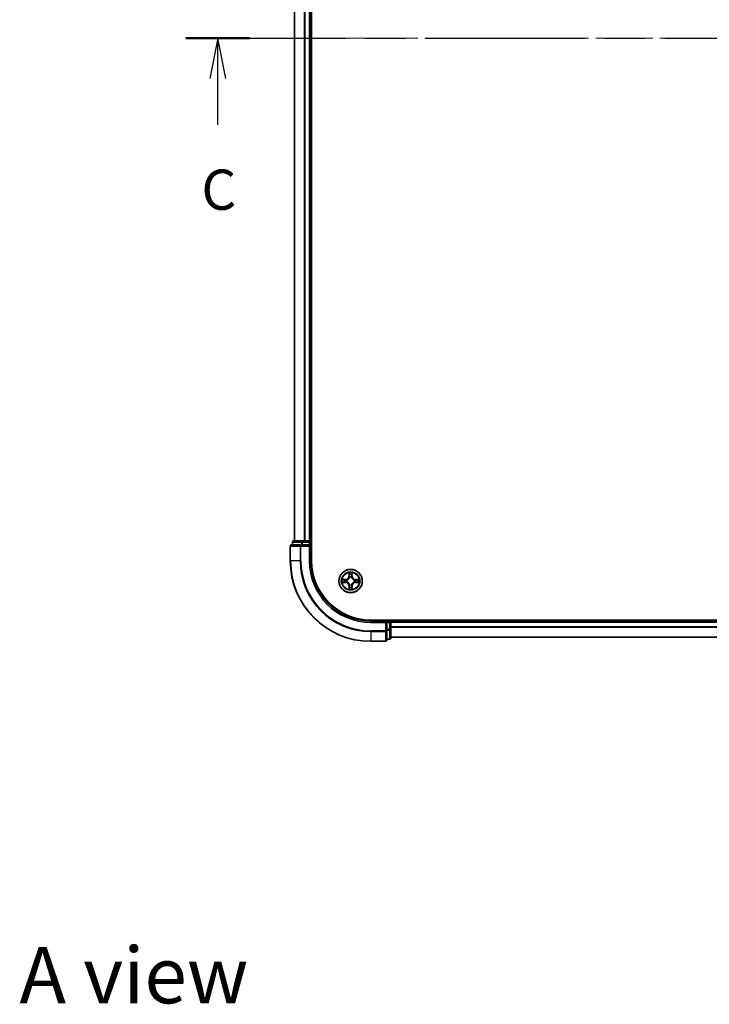
# Model space of a CAD drawing. Units: millimetres. Extents: x 0 to 6707, y 0 to 1124.
# Drawn here: x 1440 to 1612, y 664 to 908 of the extents above; entities that cross this region are included whole.
import ezdxf

# ---------------------------------------------------------------- set-up
doc = ezdxf.new("R2010")
doc.units = ezdxf.units.MM
doc.header["$LTSCALE"] = 2.5
doc.linetypes.add('CHAIN', pattern=[0.3543, 0.2362, -0.0295, 0.0591, -0.0295])
doc.layers.add('Centerline (ISO)', color=7, linetype='Continuous', lineweight=18, true_color=0x80ffff)
for name, color, linetype, lineweight in [('Section Line (ISO)', 7, 'CHAIN', 25), ('Symbol (ISO)', 7, 'Continuous', 18), ('Visible (ISO)', 7, 'Continuous', 35), ('Visible Narrow (ISO)', 7, 'Continuous', 25)]:
    doc.layers.add(name, color=color, linetype=linetype, lineweight=lineweight)
doc.styles.add('Note Text (TK)', font='MS PGothic.ttf')

# ---------------------------------------------------------------- blocks, each defined once
blk = doc.blocks.new('2dTransSection41')
at = {"layer": 'Section Line (ISO)', "linetype": 'CHAIN', "ltscale": 16.818113}
blk.add_line((137.966, 233.961), (213.429, 233.961), dxfattribs=at)
at = {"layer": 'Section Line (ISO)', "linetype": 'Continuous', "lineweight": 50}
for p, q in [((137.966, 233.961), (141.925, 233.961)), ((209.47, 233.961), (213.429, 233.961))]:
    blk.add_line(p, q, dxfattribs=at)
at = {"layer": 'Section Line (ISO)', "linetype": 'Continuous'}
for p, q in [((139.946, 233.961), (139.446, 231.461)), ((139.946, 231.461), (139.946, 233.961)), ((140.446, 231.461), (139.946, 233.961)), ((211.45, 233.961), (210.95, 231.461)), ((211.45, 231.461), (211.45, 233.961)), ((211.95, 231.461), (211.45, 233.961)), ((139.946, 228.584), (139.946, 231.461)), ((211.45, 228.584), (211.45, 231.461))]:
    blk.add_line(p, q, dxfattribs=at)
at = {"layer": 'Section Line (ISO)', "char_height": 2.5, "attachment_point": 7, "style": 'Note Text (TK)'}
for insert in [(138.927, 222.511), (210.431, 222.511)]:
    blk.add_mtext('C', dxfattribs=dict(at, insert=insert))

msp = doc.modelspace()

# ---------------------------------------------------------------- linework, layer by layer
at = {"layer": 'Centerline (ISO)', "linetype": 'CHAIN', "ltscale": 23.990969}
msp.add_line((1498.3414, 903.8455), (1766.3414, 903.8455), dxfattribs=at)
at = {"layer": 'Visible (ISO)'}
for p, q in [((1512.6414, 773.8455), (1512.6414, 1033.8455)), ((1508.3414, 1028.8455), (1508.3414, 778.8455)), ((1512.3414, 1028.8455), (1512.3414, 778.8455)), ((1510.3827, 778.8455), (1508.1414, 778.8455)), ((1510.7583, 778.8455), (1510.3827, 778.8455)), ((1510.7583, 778.8455), (1510.9819, 778.8455)), ((1512.0414, 778.8455), (1510.9819, 778.8455)), ((1512.0414, 778.8455), (1512.3414, 778.8455)), ((1512.6414, 778.8455), (1512.3414, 778.8455)), ((1507.3414, 777.5455), (1507.3414, 773.8455)), ((1509.9819, 777.8455), (1507.6414, 777.8455)), ((1507.8414, 778.5455), (1507.8414, 777.8455)), ((1510.3827, 777.8455), (1509.9819, 777.8455)), ((1510.3827, 777.8455), (1512.0414, 777.8455)), ((1512.0414, 777.5455), (1512.3414, 777.8455)), ((1512.3414, 777.8455), (1512.0414, 777.8455)), ((1512.3414, 777.8455), (1512.3414, 778.5455)), ((1512.3414, 773.8455), (1512.3414, 777.8455)), ((1737.3414, 759.1455), (1527.3414, 759.1455)), ((1532.3414, 758.8455), (1532.3414, 759.1455)), ((1531.3414, 758.8455), (1527.3414, 758.8455)), ((1531.3414, 758.8455), (1531.0414, 758.5455)), ((1532.0414, 758.8455), (1531.3414, 758.8455)), ((1531.3414, 758.5455), (1531.3414, 758.8455)), ((1531.3414, 758.5455), (1531.3414, 756.8869)), ((1531.3414, 756.486), (1531.3414, 756.8869)), ((1732.3414, 758.8455), (1532.3414, 758.8455)), ((1532.3414, 758.8455), (1532.3414, 758.5455)), ((1532.3414, 756.8869), (1532.3414, 758.5455)), ((1532.3414, 757.486), (1532.3414, 758.5455)), ((1532.3414, 754.6455), (1532.3414, 756.8869)), ((1531.3414, 754.1455), (1531.3414, 756.486)), ((1531.3414, 754.3455), (1532.0414, 754.3455)), ((1732.3414, 754.8455), (1532.3414, 754.8455)), ((1527.3414, 753.8455), (1531.0414, 753.8455))]:
    msp.add_line(p, q, dxfattribs=at)
msp.add_circle((1522.3414, 768.8455), 2.9, dxfattribs=at)
for centre, radius, start, end in [((1508.1414, 778.5455), 0.3, 90, 180), ((1512.0414, 778.5455), 0.3, 0, 90), ((1507.6414, 777.5455), 0.3, 90, 180), ((1527.3414, 773.8455), 20, 180, 270), ((1527.3414, 773.8455), 15, 180, 270), ((1527.3414, 773.8455), 14.7, 180, 270), ((1522.3414, 768.8455), 1.2295, 169.186733, 169.187283), ((1522.3414, 768.8455), 1.2295, 167.061604, 167.063405), ((1522.3414, 768.8455), 1.2295, 102.936595, 102.938396), ((1522.3414, 768.8455), 1.2295, 100.812717, 100.813267), ((1522.3414, 768.8455), 1.2295, 79.186733, 79.187283), ((1522.3414, 768.8455), 1.2295, 77.061604, 77.063405), ((1522.3414, 768.8455), 1.2295, 12.936595, 12.938396), ((1522.3414, 768.8455), 1.2295, 10.812717, 10.813267), ((1522.3414, 768.8455), 1.2295, 190.812717, 190.813267), ((1522.3414, 768.8455), 1.2295, 192.936595, 192.938396), ((1522.3414, 768.8455), 1.2295, 257.061604, 257.063405), ((1522.3414, 768.8455), 1.2295, 259.186733, 259.187283), ((1522.3414, 768.8455), 1.2295, 280.812717, 280.813267), ((1522.3414, 768.8455), 1.2295, 282.936595, 282.938396), ((1522.3414, 768.8455), 1.2295, 347.061604, 347.063405), ((1522.3414, 768.8455), 1.2295, 349.186733, 349.187283), ((1532.0414, 758.5455), 0.3, 0, 90), ((1532.0414, 754.6455), 0.3, 270, 0), ((1531.0414, 754.1455), 0.3, 270, 0)]:
    msp.add_arc(centre, radius, start, end, dxfattribs=at)
for points, knots in [([(1520.3238, 769.2349), (1520.3231, 769.235), (1520.3224, 769.2352), (1520.3207, 769.2355), (1520.3197, 769.2358), (1520.3187, 769.236)], [-0.000230599076, -0.000230599076, -0.000230599076, -0.000230599076, 0, 0, 0.000338329447, 0.000338329447, 0.000338329447, 0.000338329447]), ([(1520.3187, 769.236), (1520.3196, 769.2355), (1520.3205, 769.2351), (1520.3221, 769.2344), (1520.3228, 769.2341), (1520.3235, 769.2338)], [-0.000338329447, -0.000338329447, -0.000338329447, -0.000338329447, 0, 0, 0.000241517914, 0.000241517914, 0.000241517914, 0.000241517914]), ([(1522.0408, 770.6042), (1522.0388, 770.6856), (1521.9928, 770.7768), (1521.9518, 770.8664), (1521.9514, 770.8673), (1521.9509, 770.8682)], [0, 0, 0, 0, 0.0320559737, 0.0320559737, 0.0323943032, 0.0323943032, 0.0323943032, 0.0323943032]), ([(1521.9509, 770.8682), (1521.9512, 770.8672), (1521.9514, 770.8662), (1521.9535, 770.8558), (1521.9555, 770.8464), (1521.9575, 770.8369)], [-0.03239430317, -0.03239430317, -0.03239430317, -0.03239430317, -0.03205597372, -0.03205597372, -0.02897275834, -0.02897275834, -0.02897275834, -0.02897275834]), ([(1522.7318, 770.8682), (1522.7314, 770.8673), (1522.731, 770.8664), (1522.7302, 770.8648), (1522.7299, 770.8641), (1522.7296, 770.8634)], [-0.000338329447, -0.000338329447, -0.000338329447, -0.000338329447, 0, 0, 0.000241517914, 0.000241517914, 0.000241517914, 0.000241517914]), ([(1522.7307, 770.8631), (1522.7309, 770.8638), (1522.731, 770.8645), (1522.7314, 770.8662), (1522.7316, 770.8672), (1522.7318, 770.8682)], [-0.000230599076, -0.000230599076, -0.000230599076, -0.000230599076, 0, 0, 0.000338329447, 0.000338329447, 0.000338329447, 0.000338329447]), ([(1524.1001, 769.1461), (1524.1815, 769.1481), (1524.2726, 769.1941), (1524.3622, 769.2351), (1524.3632, 769.2355), (1524.3641, 769.236)], [0, 0, 0, 0, 0.0320559737, 0.0320559737, 0.0323943032, 0.0323943032, 0.0323943032, 0.0323943032]), ([(1524.3641, 769.236), (1524.3631, 769.2358), (1524.362, 769.2355), (1524.3516, 769.2334), (1524.3422, 769.2314), (1524.3328, 769.2294)], [-0.03239430317, -0.03239430317, -0.03239430317, -0.03239430317, -0.03205597372, -0.03205597372, -0.02897275834, -0.02897275834, -0.02897275834, -0.02897275834]), ([(1520.5827, 768.545), (1520.5013, 768.5429), (1520.4101, 768.497), (1520.3205, 768.4559), (1520.3196, 768.4555), (1520.3187, 768.4551)], [0, 0, 0, 0, 0.0320559737, 0.0320559737, 0.0323943032, 0.0323943032, 0.0323943032, 0.0323943032]), ([(1520.3187, 768.4551), (1520.3197, 768.4553), (1520.3207, 768.4555), (1520.3311, 768.4577), (1520.3405, 768.4597), (1520.35, 768.4616)], [-0.03239430317, -0.03239430317, -0.03239430317, -0.03239430317, -0.03205597372, -0.03205597372, -0.02897275834, -0.02897275834, -0.02897275834, -0.02897275834]), ([(1521.952, 766.828), (1521.9519, 766.8273), (1521.9517, 766.8266), (1521.9514, 766.8249), (1521.9512, 766.8238), (1521.9509, 766.8228)], [-0.000230599076, -0.000230599076, -0.000230599076, -0.000230599076, 0, 0, 0.000338329447, 0.000338329447, 0.000338329447, 0.000338329447]), ([(1521.9509, 766.8228), (1521.9514, 766.8237), (1521.9518, 766.8247), (1521.9525, 766.8263), (1521.9528, 766.8269), (1521.9531, 766.8276)], [-0.000338329447, -0.000338329447, -0.000338329447, -0.000338329447, 0, 0, 0.000241517914, 0.000241517914, 0.000241517914, 0.000241517914]), ([(1522.6419, 767.0868), (1522.644, 767.0055), (1522.6899, 766.9143), (1522.731, 766.8247), (1522.7314, 766.8237), (1522.7318, 766.8228)], [0, 0, 0, 0, 0.0320559737, 0.0320559737, 0.0323943032, 0.0323943032, 0.0323943032, 0.0323943032]), ([(1522.7318, 766.8228), (1522.7316, 766.8238), (1522.7314, 766.8249), (1522.7292, 766.8353), (1522.7272, 766.8447), (1522.7253, 766.8541)], [-0.03239430317, -0.03239430317, -0.03239430317, -0.03239430317, -0.03205597372, -0.03205597372, -0.02897275834, -0.02897275834, -0.02897275834, -0.02897275834]), ([(1524.3589, 768.4562), (1524.3596, 768.456), (1524.3603, 768.4559), (1524.362, 768.4555), (1524.3631, 768.4553), (1524.3641, 768.4551)], [-0.000230599076, -0.000230599076, -0.000230599076, -0.000230599076, 0, 0, 0.000338329447, 0.000338329447, 0.000338329447, 0.000338329447]), ([(1524.3641, 768.4551), (1524.3632, 768.4555), (1524.3622, 768.4559), (1524.3606, 768.4567), (1524.36, 768.457), (1524.3593, 768.4573)], [-0.000338329447, -0.000338329447, -0.000338329447, -0.000338329447, 0, 0, 0.000241517914, 0.000241517914, 0.000241517914, 0.000241517914])]:
    msp.add_open_spline(points, degree=3, knots=knots, dxfattribs=at)
for points in [[(1521.9575, 770.8369), (1521.9761, 770.7484), (1521.9948, 770.6586), (1521.9957, 770.5779)], [(1524.3328, 769.2294), (1524.2442, 769.2108), (1524.1544, 769.1921), (1524.0738, 769.1912)], [(1520.35, 768.4616), (1520.4385, 768.4803), (1520.5283, 768.4989), (1520.609, 768.4998)], [(1522.7253, 766.8541), (1522.7066, 766.9427), (1522.688, 767.0325), (1522.6871, 767.1131)]]:
    msp.add_open_spline(points, degree=3, dxfattribs=at)
at = {"layer": 'Visible Narrow (ISO)'}
for p, q in [((1508.4109, 1028.8455), (1508.4109, 778.8455)), ((1510.7514, 1028.8455), (1510.7514, 778.8455)), ((1510.9819, 1028.8455), (1510.9819, 778.8455)), ((1512.0414, 1028.8455), (1512.0414, 778.8455)), ((1510.3827, 778.5455), (1510.3827, 778.8455)), ((1512.0414, 778.5455), (1512.0414, 778.8455)), ((1507.4109, 777.5455), (1507.3414, 777.5455)), ((1507.4109, 777.5455), (1509.7514, 777.5455)), ((1507.4109, 773.8455), (1507.4109, 777.5455)), ((1507.9109, 778.5455), (1507.8414, 778.5455)), ((1507.9109, 778.5455), (1510.1523, 778.5455)), ((1507.9109, 777.8455), (1507.9109, 778.5455)), ((1509.9819, 777.5455), (1509.7514, 777.5455)), ((1509.7514, 777.5455), (1509.7514, 773.8455)), ((1509.9819, 777.5455), (1509.9819, 777.8455)), ((1509.9819, 777.5455), (1512.0414, 777.5455)), ((1509.9819, 773.8455), (1509.9819, 777.5455)), ((1510.3827, 778.5455), (1510.1523, 778.5455)), ((1510.1523, 778.5455), (1510.1523, 777.8455)), ((1510.3827, 778.5455), (1512.0414, 778.5455)), ((1510.3827, 777.8455), (1510.3827, 778.5455)), ((1512.3414, 778.5455), (1512.0414, 778.5455)), ((1512.0414, 778.5455), (1512.0414, 777.8455)), ((1512.0414, 777.5455), (1512.0414, 773.8455)), ((1512.3414, 778.5455), (1512.6414, 778.5455)), ((1507.4109, 773.8455), (1507.3414, 773.8455)), ((1509.7514, 773.8455), (1507.4109, 773.8455)), ((1509.7514, 773.8455), (1509.9819, 773.8455)), ((1512.0414, 773.8455), (1512.3414, 773.8455)), ((1521.0982, 769.2496), (1520.3187, 769.236)), ((1520.609, 769.1912), (1521.0991, 769.1998)), ((1521.1003, 769.1271), (1520.7984, 769.1758)), ((1521.0991, 769.1998), (1521.0982, 769.2496)), ((1521.0991, 769.1998), (1521.1003, 769.1271)), ((1521.4045, 769.092), (1521.4251, 769.0866)), ((1521.9509, 770.8682), (1521.9373, 770.0887)), ((1521.9871, 770.0879), (1521.9373, 770.0887)), ((1521.9871, 770.0879), (1521.9957, 770.5779)), ((1521.9871, 770.0879), (1522.0598, 770.0866)), ((1522.0111, 770.3885), (1522.0598, 770.0866)), ((1522.1003, 769.7618), (1522.0949, 769.7824)), ((1522.5879, 769.7824), (1522.5825, 769.7618)), ((1522.623, 770.0866), (1522.6716, 770.3885)), ((1522.6956, 770.0879), (1522.623, 770.0866)), ((1522.6871, 770.5779), (1522.6956, 770.0879)), ((1522.6956, 770.0879), (1522.7454, 770.0887)), ((1522.7454, 770.0887), (1522.7318, 770.8682)), ((1523.2577, 769.0866), (1523.2783, 769.092)), ((1523.5837, 769.1998), (1523.5824, 769.1271)), ((1523.8843, 769.1758), (1523.5824, 769.1271)), ((1523.5837, 769.1998), (1523.5846, 769.2496)), ((1523.5837, 769.1998), (1524.0738, 769.1912)), ((1524.3641, 769.236), (1523.5846, 769.2496)), ((1520.3187, 768.4551), (1521.0982, 768.4415)), ((1521.0991, 768.4913), (1520.609, 768.4998)), ((1520.7984, 768.5153), (1521.1003, 768.5639)), ((1521.0991, 768.4913), (1521.0982, 768.4415)), ((1521.0991, 768.4913), (1521.1003, 768.5639)), ((1521.4251, 768.6044), (1521.4045, 768.599)), ((1521.9871, 767.6032), (1521.9373, 767.6023)), ((1521.9373, 767.6023), (1521.9509, 766.8228)), ((1521.9871, 767.6032), (1522.0598, 767.6045)), ((1521.9957, 767.1131), (1521.9871, 767.6032)), ((1522.0598, 767.6045), (1522.0111, 767.3026)), ((1522.0949, 767.9086), (1522.1003, 767.9292)), ((1522.5825, 767.9292), (1522.5879, 767.9086)), ((1522.6716, 767.3026), (1522.623, 767.6045)), ((1522.6956, 767.6032), (1522.623, 767.6045)), ((1522.6956, 767.6032), (1522.6871, 767.1131)), ((1522.6956, 767.6032), (1522.7454, 767.6023)), ((1522.7318, 766.8228), (1522.7454, 767.6023)), ((1523.2783, 768.599), (1523.2577, 768.6044)), ((1523.5824, 768.5639), (1523.8843, 768.5153)), ((1523.5837, 768.4913), (1523.5824, 768.5639)), ((1524.0738, 768.4998), (1523.5837, 768.4913)), ((1523.5837, 768.4913), (1523.5846, 768.4415)), ((1523.5846, 768.4415), (1524.3641, 768.4551)), ((1532.0414, 759.1455), (1532.0414, 758.8455)), ((1527.3414, 758.5455), (1527.3414, 758.8455)), ((1527.3414, 758.5455), (1531.0414, 758.5455)), ((1531.0414, 758.5455), (1531.0414, 756.486)), ((1531.3414, 758.5455), (1532.0414, 758.5455)), ((1532.0414, 756.8869), (1531.3414, 756.8869)), ((1532.0414, 758.5455), (1532.0414, 758.8455)), ((1532.3414, 758.5455), (1532.0414, 758.5455)), ((1532.0414, 758.5455), (1532.0414, 756.8869)), ((1532.3414, 756.8869), (1532.0414, 756.8869)), ((1532.0414, 756.6564), (1532.0414, 756.8869)), ((1732.3414, 758.5455), (1532.3414, 758.5455)), ((1732.3414, 757.486), (1532.3414, 757.486)), ((1732.3414, 757.2556), (1532.3414, 757.2556)), ((1531.0414, 756.486), (1527.3414, 756.486)), ((1527.3414, 756.2556), (1527.3414, 756.486)), ((1527.3414, 756.2556), (1531.0414, 756.2556)), ((1527.3414, 756.2556), (1527.3414, 753.9151)), ((1531.3414, 756.486), (1531.0414, 756.486)), ((1531.0414, 756.2556), (1531.0414, 756.486)), ((1531.0414, 756.2556), (1531.0414, 753.9151)), ((1531.3414, 756.6564), (1532.0414, 756.6564)), ((1532.0414, 754.4151), (1531.3414, 754.4151)), ((1532.0414, 756.6564), (1532.0414, 754.4151)), ((1532.0414, 754.3455), (1532.0414, 754.4151)), ((1732.3414, 754.9151), (1532.3414, 754.9151)), ((1531.0414, 753.9151), (1527.3414, 753.9151)), ((1527.3414, 753.9151), (1527.3414, 753.8455)), ((1531.0414, 753.8455), (1531.0414, 753.9151))]:
    msp.add_line(p, q, dxfattribs=at)
for radius in [2.8677, 2.3092, 2.1415]:
    msp.add_circle((1522.3414, 768.8455), radius, dxfattribs=at)
for centre, radius, start, end in [((1527.3414, 773.8455), 19.9305, 180, 270), ((1527.3414, 773.8455), 17.59, 180, 270), ((1527.3414, 773.8455), 17.3595, 180, 270), ((1527.3414, 773.8455), 15.3, 180, 270), ((1522.3414, 768.8455), 2.0601, 169.074582, 190.925418), ((1522.3414, 768.8455), 1.6122, 169.692479, 190.307521), ((1521.0833, 770.1036), 0.8542, 271, 359), ((1521.0833, 770.1036), 0.904, 271, 359), ((1522.3414, 768.8455), 0.9688, 165.258044, 194.741956), ((1522.3414, 768.8455), 0.9475, 165.258044, 194.741956), ((1522.3414, 768.8455), 2.0601, 79.074582, 100.925418), ((1522.3414, 768.8455), 1.6122, 79.692479, 100.307521), ((1522.3414, 768.8455), 0.9688, 75.258044, 104.741956), ((1522.3414, 768.8455), 0.9475, 75.258044, 104.741956), ((1523.5995, 770.1036), 0.904, 181, 269), ((1523.5995, 770.1036), 0.8542, 181, 269), ((1522.3414, 768.8455), 0.9475, 345.258044, 14.741956), ((1522.3414, 768.8455), 0.9688, 345.258044, 14.741956), ((1522.3414, 768.8455), 1.6122, 349.692479, 10.307521), ((1522.3414, 768.8455), 2.0601, 349.074582, 10.925418), ((1521.0833, 767.5874), 0.8542, 1, 89), ((1521.0833, 767.5874), 0.904, 1, 89), ((1522.3414, 768.8455), 2.0601, 259.074582, 280.925418), ((1522.3414, 768.8455), 1.6122, 259.692479, 280.307521), ((1522.3414, 768.8455), 0.9688, 255.258044, 284.741956), ((1522.3414, 768.8455), 0.9475, 255.258044, 284.741956), ((1523.5995, 767.5874), 0.904, 91, 179), ((1523.5995, 767.5874), 0.8542, 91, 179)]:
    msp.add_arc(centre, radius, start, end, dxfattribs=at)
for centre, major_axis, ratio, start_param, end_param in [((1508.1414, 778.5455), (0, 0.3), 0.76822128, 0, 1.57079633), ((1510.3827, 778.5455), (0, 0.3), 0.76822128, 0, 1.57079633), ((1507.6414, 777.5455), (0, 0.3), 0.76822128, 0, 1.57079633), ((1509.9819, 777.5455), (0, 0.3), 0.76822128, 0, 1.57079633), ((1520.6099, 769.1414), (0.002, 0.05), 0.54850665, 0.10442473, 1.4996069), ((1520.4085, 769.1563), (0.4402, 0.0019), 0.08673359, 0.48228184, 1.09753772), ((1520.7993, 769.126), (0.008, 0.0494), 0.89574018, 0.19731949, 1.55274262), ((1521.1012, 769.0773), (0.008, 0.0494), 0.89572054, 0.1973017, 1.54834765), ((1521.4478, 769.0807), (-0.0091, 0.0492), 0.87684641, 0.18229136, 1.17990219), ((1521.4478, 769.0807), (-0.0149, 0.0477), 0.41070123, 0.09573579, 1.31868747), ((1522.0455, 770.577), (-0.05, -0.002), 0.54850665, 4.7835784, 6.17876057), ((1522.0306, 770.7784), (0.0019, 0.4402), 0.08673359, 2.04405494, 2.65931081), ((1522.0609, 770.3876), (-0.0494, -0.008), 0.89574018, 4.73044269, 6.08586581), ((1522.1063, 769.7391), (-0.0492, 0.0091), 0.87684642, 5.10328313, 6.10089396), ((1522.1063, 769.7391), (-0.0477, 0.0149), 0.41070123, 4.96449783, 6.18744952), ((1522.1096, 770.0857), (-0.0494, -0.008), 0.89572054, 4.73483766, 6.08588361), ((1522.5732, 770.0857), (0.0494, -0.008), 0.89572054, 0.1973017, 1.54834765), ((1522.5765, 769.7391), (0.0477, 0.0149), 0.41070123, 0.09573579, 1.31868747), ((1522.5765, 769.7391), (0.0492, 0.0091), 0.87684641, 0.18229136, 1.17990219), ((1522.6218, 770.3876), (0.0494, -0.008), 0.89574018, 0.19731949, 1.55274262), ((1522.6373, 770.577), (0.05, -0.002), 0.54850665, 0.10442473, 1.4996069), ((1522.6522, 770.7784), (0.0019, -0.4402), 0.08673359, 0.48228184, 1.09753772), ((1523.235, 769.0807), (0.0091, 0.0492), 0.87684642, 5.10328313, 6.10089396), ((1523.235, 769.0807), (0.0149, 0.0477), 0.41070123, 4.96449783, 6.18744952), ((1523.5816, 769.0773), (-0.008, 0.0494), 0.89572054, 4.73483766, 6.08588361), ((1524.2743, 769.1563), (0.4402, -0.0019), 0.08673359, 2.04405494, 2.65931081), ((1523.8835, 769.126), (-0.008, 0.0494), 0.89574018, 4.73044269, 6.08586581), ((1524.0729, 769.1414), (-0.002, 0.05), 0.54850665, 4.7835784, 6.17876057), ((1520.6099, 768.5496), (0.002, -0.05), 0.54850665, 4.7835784, 6.17876057), ((1520.4085, 768.5347), (0.4402, -0.0019), 0.08673359, 5.18564759, 5.80090347), ((1520.7993, 768.5651), (0.008, -0.0494), 0.89574018, 4.73044269, 6.08586581), ((1521.1012, 768.6137), (0.008, -0.0494), 0.89572054, 4.73483766, 6.08588361), ((1521.4478, 768.6104), (-0.0091, -0.0492), 0.87684642, 5.10328313, 6.10089396), ((1521.4478, 768.6104), (-0.0149, -0.0477), 0.41070123, 4.96449783, 6.18744952), ((1522.0306, 766.9126), (0.0019, -0.4402), 0.08673359, 3.62387449, 4.23913037), ((1522.0455, 767.114), (-0.05, 0.002), 0.54850665, 0.10442473, 1.4996069), ((1522.0609, 767.3034), (-0.0494, 0.008), 0.89574018, 0.19731949, 1.55274262), ((1522.1063, 767.9519), (-0.0492, -0.0091), 0.87684641, 0.18229136, 1.17990219), ((1522.1063, 767.9519), (-0.0477, -0.0149), 0.41070123, 0.09573579, 1.31868747), ((1522.1096, 767.6053), (-0.0494, 0.008), 0.89572054, 0.1973017, 1.54834765), ((1522.5732, 767.6053), (0.0494, 0.008), 0.89572054, 4.73483766, 6.08588361), ((1522.5765, 767.9519), (0.0477, -0.0149), 0.41070123, 4.96449783, 6.18744952), ((1522.5765, 767.9519), (0.0492, -0.0091), 0.87684642, 5.10328313, 6.10089396), ((1522.6218, 767.3034), (0.0494, 0.008), 0.89574018, 4.73044269, 6.08586581), ((1522.6373, 767.114), (0.05, 0.002), 0.54850665, 4.7835784, 6.17876057), ((1522.6522, 766.9126), (0.0019, 0.4402), 0.08673359, 5.18564759, 5.80090347), ((1523.235, 768.6104), (0.0149, -0.0477), 0.41070123, 0.09573579, 1.31868747), ((1523.235, 768.6104), (0.0091, -0.0492), 0.87684641, 0.18229136, 1.17990219), ((1523.5816, 768.6137), (-0.008, -0.0494), 0.89572054, 0.1973017, 1.54834765), ((1523.8835, 768.5651), (-0.008, -0.0494), 0.89574018, 0.19731949, 1.55274262), ((1524.2743, 768.5347), (0.4402, 0.0019), 0.08673359, 3.62387449, 4.23913037), ((1524.0729, 768.5496), (-0.002, -0.05), 0.54850665, 0.10442473, 1.4996069), ((1532.0414, 756.8869), (0.3, 0), 0.76822128, 4.71238898, 6.28318531), ((1531.0414, 756.486), (0.3, 0), 0.76822128, 4.71238898, 6.28318531), ((1532.0414, 754.6455), (0.3, 0), 0.76822128, 4.71238898, 6.28318531), ((1531.0414, 754.1455), (0.3, 0), 0.76822128, 4.71238898, 6.28318531)]:
    msp.add_ellipse(centre, major_axis=major_axis, ratio=ratio, start_param=start_param, end_param=end_param, dxfattribs=at)
for points in [[(1520.3235, 769.2338), (1520.4115, 769.1934), (1520.5019, 769.1481), (1520.5827, 769.1461)], [(1520.609, 769.1912), (1520.5204, 769.1922), (1520.4208, 769.2146), (1520.3238, 769.2349)], [(1520.5827, 769.1461), (1520.6562, 769.1442), (1520.7167, 769.1401), (1520.7552, 769.134)], [(1520.7552, 769.134), (1520.8559, 769.1178), (1520.9565, 769.1017), (1521.0572, 769.0856)], [(1521.0572, 769.0856), (1521.1691, 769.0676), (1521.2833, 769.0674), (1521.4045, 769.092)], [(1521.4311, 769.1276), (1521.3158, 769.1073), (1521.2068, 769.109), (1521.1003, 769.1271)], [(1522.0529, 770.4317), (1522.0468, 770.4702), (1522.0427, 770.5307), (1522.0408, 770.6042)], [(1522.1013, 770.1297), (1522.0852, 770.2304), (1522.0691, 770.331), (1522.0529, 770.4317)], [(1522.0598, 770.0866), (1522.0779, 769.9801), (1522.0797, 769.8711), (1522.0593, 769.7558)], [(1522.0949, 769.7824), (1522.1195, 769.9036), (1522.1193, 770.0178), (1522.1013, 770.1297)], [(1522.5814, 770.1297), (1522.5635, 770.0178), (1522.5633, 769.9036), (1522.5879, 769.7824)], [(1522.6298, 770.4317), (1522.6137, 770.331), (1522.5975, 770.2304), (1522.5814, 770.1297)], [(1522.6234, 769.7558), (1522.6031, 769.8711), (1522.6049, 769.9801), (1522.623, 770.0866)], [(1522.6419, 770.6042), (1522.6401, 770.5307), (1522.636, 770.4702), (1522.6298, 770.4317)], [(1522.7296, 770.8634), (1522.6893, 770.7754), (1522.6439, 770.685), (1522.6419, 770.6042)], [(1522.6871, 770.5779), (1522.6881, 770.6665), (1522.7105, 770.7661), (1522.7307, 770.8631)], [(1523.5824, 769.1271), (1523.476, 769.109), (1523.367, 769.1073), (1523.2517, 769.1276)], [(1523.2783, 769.092), (1523.3994, 769.0674), (1523.5137, 769.0676), (1523.6256, 769.0856)], [(1523.6256, 769.0856), (1523.7263, 769.1017), (1523.8269, 769.1178), (1523.9275, 769.134)], [(1523.9275, 769.134), (1523.9661, 769.1401), (1524.0265, 769.1442), (1524.1001, 769.1461)], [(1520.7552, 768.5571), (1520.7167, 768.5509), (1520.6562, 768.5468), (1520.5827, 768.545)], [(1521.0572, 768.6055), (1520.9565, 768.5894), (1520.8559, 768.5732), (1520.7552, 768.5571)], [(1521.4045, 768.599), (1521.2833, 768.6236), (1521.1691, 768.6234), (1521.0572, 768.6055)], [(1521.1003, 768.5639), (1521.2068, 768.582), (1521.3158, 768.5838), (1521.4311, 768.5635)], [(1521.9957, 767.1131), (1521.9947, 767.0246), (1521.9723, 766.9249), (1521.952, 766.828)], [(1521.9531, 766.8276), (1521.9935, 766.9156), (1522.0388, 767.0061), (1522.0408, 767.0868)], [(1522.0408, 767.0868), (1522.0427, 767.1604), (1522.0468, 767.2208), (1522.0529, 767.2594)], [(1522.0529, 767.2594), (1522.0691, 767.36), (1522.0852, 767.4606), (1522.1013, 767.5613)], [(1522.0593, 767.9352), (1522.0797, 767.8199), (1522.0779, 767.7109), (1522.0598, 767.6045)], [(1522.1013, 767.5613), (1522.1193, 767.6732), (1522.1195, 767.7875), (1522.0949, 767.9086)], [(1522.5879, 767.9086), (1522.5633, 767.7875), (1522.5635, 767.6732), (1522.5814, 767.5613)], [(1522.5814, 767.5613), (1522.5975, 767.4606), (1522.6137, 767.36), (1522.6298, 767.2594)], [(1522.623, 767.6045), (1522.6049, 767.7109), (1522.6031, 767.8199), (1522.6234, 767.9352)], [(1522.6298, 767.2594), (1522.636, 767.2208), (1522.6401, 767.1604), (1522.6419, 767.0868)], [(1523.2517, 768.5635), (1523.367, 768.5838), (1523.476, 768.582), (1523.5824, 768.5639)], [(1523.6256, 768.6055), (1523.5137, 768.6234), (1523.3994, 768.6236), (1523.2783, 768.599)], [(1523.9275, 768.5571), (1523.8269, 768.5732), (1523.7263, 768.5894), (1523.6256, 768.6055)], [(1524.1001, 768.545), (1524.0265, 768.5468), (1523.9661, 768.5509), (1523.9275, 768.5571)], [(1524.0738, 768.4998), (1524.1624, 768.4988), (1524.262, 768.4764), (1524.3589, 768.4562)], [(1524.3593, 768.4573), (1524.2713, 768.4977), (1524.1808, 768.543), (1524.1001, 768.545)]]:
    msp.add_open_spline(points, degree=3, dxfattribs=at)
for points, knots in [([(1521.4251, 769.0866), (1521.5091, 769.1139), (1521.6749, 769.1909), (1521.8862, 769.3744), (1522.0261, 769.5745), (1522.0798, 769.6988), (1522.1003, 769.7618)], [-0.174866013, -0.174866013, -0.174866013, -0.174866013, -0.145995309, -0.117124605, -0.095471577, -0.073818549, -0.073818549, -0.073818549, -0.073818549]), ([(1522.0593, 769.7558), (1522.0407, 769.6959), (1521.9918, 769.5778), (1521.8646, 769.3899), (1521.6686, 769.2223), (1521.511, 769.1524), (1521.4311, 769.1276)], [0.073818549, 0.073818549, 0.073818549, 0.073818549, 0.095471577, 0.117124605, 0.145995309, 0.174866013, 0.174866013, 0.174866013, 0.174866013]), ([(1522.5825, 769.7618), (1522.6098, 769.6778), (1522.6868, 769.512), (1522.8703, 769.3007), (1523.0704, 769.1608), (1523.1947, 769.1071), (1523.2577, 769.0866)], [-0.174866013, -0.174866013, -0.174866013, -0.174866013, -0.145995309, -0.117124605, -0.095471577, -0.073818549, -0.073818549, -0.073818549, -0.073818549]), ([(1523.2517, 769.1276), (1523.1917, 769.1462), (1523.0736, 769.1951), (1522.8858, 769.3223), (1522.7182, 769.5183), (1522.6482, 769.6759), (1522.6234, 769.7558)], [0.073818549, 0.073818549, 0.073818549, 0.073818549, 0.095471577, 0.117124605, 0.145995309, 0.174866013, 0.174866013, 0.174866013, 0.174866013]), ([(1522.1003, 767.9292), (1522.073, 768.0133), (1521.996, 768.179), (1521.8125, 768.3903), (1521.6124, 768.5303), (1521.4881, 768.5839), (1521.4251, 768.6044)], [-0.174866013, -0.174866013, -0.174866013, -0.174866013, -0.145995309, -0.117124605, -0.095471577, -0.073818549, -0.073818549, -0.073818549, -0.073818549]), ([(1521.4311, 768.5635), (1521.491, 768.5449), (1521.6091, 768.496), (1521.797, 768.3688), (1521.9646, 768.1728), (1522.0345, 768.0152), (1522.0593, 767.9352)], [0.073818549, 0.073818549, 0.073818549, 0.073818549, 0.095471577, 0.117124605, 0.145995309, 0.174866013, 0.174866013, 0.174866013, 0.174866013]), ([(1523.2577, 768.6044), (1523.1736, 768.5771), (1523.0079, 768.5001), (1522.7966, 768.3166), (1522.6566, 768.1165), (1522.603, 767.9923), (1522.5825, 767.9292)], [-0.174866013, -0.174866013, -0.174866013, -0.174866013, -0.145995309, -0.117124605, -0.095471577, -0.073818549, -0.073818549, -0.073818549, -0.073818549]), ([(1522.6234, 767.9352), (1522.642, 767.9952), (1522.6909, 768.1133), (1522.8181, 768.3011), (1523.0141, 768.4687), (1523.1718, 768.5387), (1523.2517, 768.5635)], [0.073818549, 0.073818549, 0.073818549, 0.073818549, 0.095471577, 0.117124605, 0.145995309, 0.174866013, 0.174866013, 0.174866013, 0.174866013])]:
    msp.add_open_spline(points, degree=3, knots=knots, dxfattribs=at)

# ---------------------------------------------------------------- block references
at = {"layer": 'Section Line (ISO)', "xscale": 4, "yscale": 4, "zscale": 4}
msp.add_blockref('2dTransSection41', (929.5, -32), dxfattribs=at)

# ---------------------------------------------------------------- texts
at = {"layer": 'Symbol (ISO)', "color": 7, "insert": (1439.9152, 670.8192), "char_height": 14, "attachment_point": 4, "line_spacing_factor": 1.5, "style": 'Note Text (TK)'}
msp.add_mtext('\\fＭＳ Ｐゴシック|b0|i0;{\\H14.0000;A view}', dxfattribs=at)

doc.saveas('drawing.dxf')
